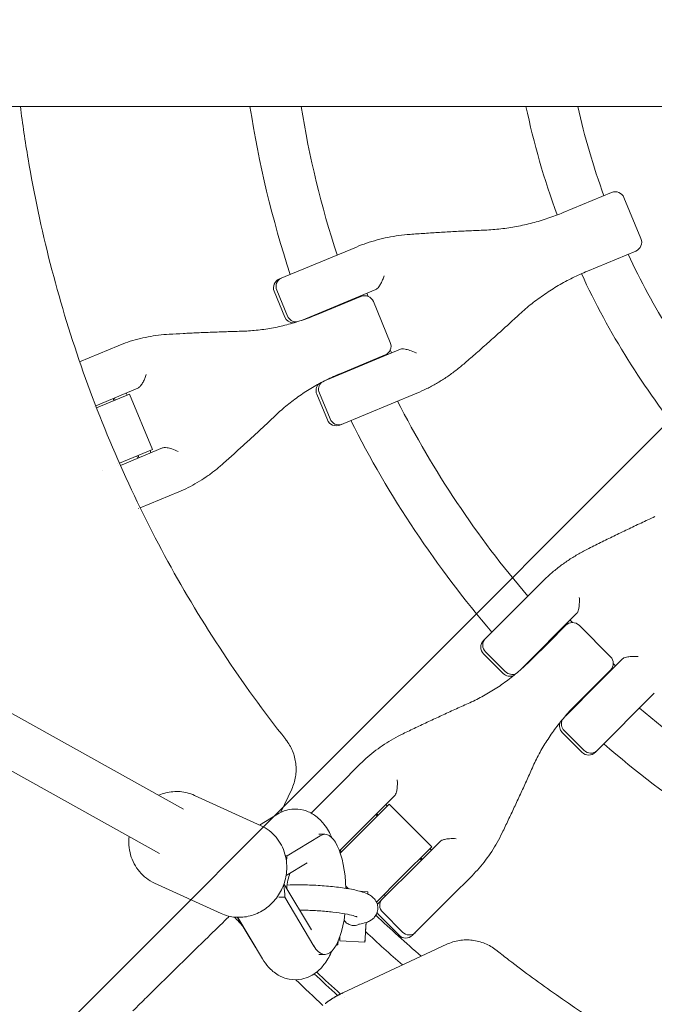
# Model space of a CAD drawing. Units: millimetres. Extents: x -3343 to 3343, y -3936 to 3936.
# Drawn here: x -2152 to -1951, y -335 to -23 of the extents above; entities that cross this region are included whole.
import ezdxf

# ---------------------------------------------------------------- set-up
doc = ezdxf.new("R2010")
doc.units = ezdxf.units.MM
doc.header["$LTSCALE"] = 20
doc.linetypes.add('HIDDEN', pattern=[9.525, 6.35, -3.175])
doc.layers.add('2d', color=230, linetype='Continuous')
doc.layers.add('EN-Free_Space_Hatch', color=10, linetype='HIDDEN')

msp = doc.modelspace()

# ---------------------------------------------------------------- hatches: boundary and pattern name
at = {"layer": 'EN-Free_Space_Hatch'}
h = msp.add_hatch(dxfattribs=at)
h.set_pattern_fill('ANSI31', color=256, scale=100)
h.paths.add_polyline_path([(-2875, 3854.5), (-625, 3854.5), (-625, -3854.5), (-2875, -3854.5)])
h.paths.add_polyline_path([(23, -3935.5), (3062, -3935.5), (3062, 3935.5), (23, 3935.5)])

# ---------------------------------------------------------------- linework, layer by layer
at = {"layer": '2d', "lineweight": 0}
for p, q in [((-3054.52, -50.8), (-371.27, -50.8)), ((-2532.69, -50.8), (-2107.74, -287.16)), ((-2499.77, -50.8), (-2100.13, -273.08)), ((-1964.61, -78.05), (-1979.93, -84.4)), ((-1960.69, -79.67), (-1955.32, -92.64)), ((-2069.81, -105.39), (-2045.42, -95.29)), ((-1972.26, -102.91), (-1956.94, -96.56)), ((-2070.61, -108.97), (-2067.24, -117.12)), ((-2039.21, -108.75), (-2062.84, -118.54)), ((-2068.06, -117.46), (-2071.44, -109.31)), ((-2043.96, -110.92), (-2058.04, -116.75)), ((-2044.89, -111.3), (-2044.96, -111.13)), ((-2042.07, -109.94), (-2041.66, -110.92)), ((-2040.04, -112.54), (-2034.67, -125.51)), ((-2133.03, -131.58), (-2120.82, -126.52)), ((-2055.03, -137.39), (-2031.4, -127.6)), ((-2050.38, -135.26), (-2036.29, -129.43)), ((-2037.15, -129.98), (-2037.22, -129.81)), ((-2034.67, -127.8), (-2034.26, -128.78)), ((-2114.64, -140), (-2127.96, -145.51)), ((-2117.23, -141.83), (-2127.7, -146.17)), ((-2122.16, -143.87), (-2122.43, -143.23)), ((-2121.79, -143.72), (-2122.05, -143.07)), ((-2118.29, -141.51), (-2118.02, -142.16)), ((-2109.96, -159.38), (-2117.23, -141.83)), ((-2054.58, -149.99), (-2057.96, -141.85)), ((-2057.14, -141.51), (-2053.76, -149.65)), ((-2026.27, -141.51), (-2050.66, -151.62)), ((-2128.42, -145.71), (-2128.42, -145.71)), ((-2120.15, -164.36), (-2106.83, -158.84)), ((-2120.43, -163.72), (-2109.96, -159.38)), ((-2114.63, -162.07), (-2114.89, -161.43)), ((-2114.25, -161.92), (-2114.52, -161.27)), ((-2110.75, -159.71), (-2110.48, -160.36)), ((-2120.61, -164.55), (-2120.61, -164.55)), ((-2125.87, -165.97), (-2125.87, -165.97)), ((-2101.67, -172.74), (-2113.88, -177.8)), ((-2114.34, -178), (-2114.35, -178)), ((-2004.64, -219.26), (-1986.47, -201.09)), ((-1975.57, -211.15), (-1993.66, -229.23)), ((-1977.01, -214.09), (-1977.76, -213.34)), ((-1984.63, -220.46), (-1979.14, -214.97)), ((-1979.85, -215.68), (-1979.98, -215.55)), ((-1974.89, -214.97), (-1964.97, -224.89)), ((-2005.14, -219.76), (-2004.64, -219.26)), ((-1984.63, -220.46), (-1989.92, -225.75)), ((-1998.9, -230.23), (-2005.14, -224)), ((-2004.51, -223.37), (-1998.27, -229.6)), ((-1961.15, -225.57), (-1968.63, -233.06)), ((-1964.09, -227.01), (-1963.34, -227.76)), ((-1975.75, -239.92), (-1964.97, -229.14)), ((-1965.55, -229.98), (-1965.68, -229.85)), ((-1979.23, -243.66), (-1968.63, -233.06)), ((-1951.09, -236.47), (-1969.76, -255.14)), ((-1974, -255.14), (-1980.23, -248.9)), ((-1979.6, -248.27), (-1973.37, -254.51)), ((-2044.17, -258.79), (-2050.77, -265.39)), ((-2065.89, -266.8), (-2069.31, -274.12)), ((-2059.75, -274.37), (-2050.77, -265.39)), ((-2096.66, -268.76), (-2075.59, -278.39)), ((-2033.31, -268.88), (-2050.77, -286.34)), ((-2035, -271.57), (-2044.8, -281.37)), ((-2036.1, -271.67), (-2035.6, -272.17)), ((-2021.57, -285), (-2035, -271.57)), ((-2076.07, -278.17), (-2070.39, -274.7)), ((-2038.78, -275.34), (-2039.27, -274.85)), ((-2038.49, -275.05), (-2038.98, -274.56)), ((-2067.35, -287.94), (-2056.87, -281.53)), ((-2057.3, -281.09), (-2055.44, -281.09)), ((-2050.51, -287.07), (-2044.8, -281.37)), ((-2018.88, -283.31), (-2025.86, -290.29)), ((-2050.09, -286.66), (-2050.59, -286.16)), ((-2031.37, -294.8), (-2021.57, -285)), ((-2022.17, -285.6), (-2021.67, -286.1)), ((-2067.35, -287.94), (-2067.87, -287.94)), ((-2024.85, -289.27), (-2025.34, -288.78)), ((-2024.56, -288.98), (-2025.05, -288.49)), ((-2067.67, -294.14), (-2061, -290.06)), ((-2037.32, -301.74), (-2025.86, -290.29)), ((-2031.37, -294.8), (-2039.07, -302.5)), ((-2015.39, -300.77), (-2008.79, -294.17)), ((-2109.34, -296.5), (-2088.26, -306.13)), ((-2059.66, -311.29), (-2068.34, -296.77)), ((-2069.98, -301.01), (-2068.11, -301.01)), ((-2058.89, -316.42), (-2068.11, -301.01)), ((-2044.21, -299.12), (-2041.79, -299.26)), ((-2038.14, -302.57), (-2037.32, -301.74)), ((-2036.16, -300.59), (-2036.66, -300.09)), ((-2015.39, -300.77), (-2027.66, -313.04)), ((-2077.58, -316.42), (-2083.01, -307.35)), ((-2075.1, -320.53), (-2082.99, -307.35)), ((-2031.91, -313.04), (-2038.14, -306.81)), ((-2030.85, -311.99), (-2037.09, -305.76)), ((-2051.77, -316.06), (-2051.3, -316.09)), ((-2050.7, -314.77), (-2042.71, -315.23)), ((-2016.8, -315.89), (-2049.68, -331.23)), ((-2057.3, -319.09), (-2055.44, -319.09))]:
    msp.add_line(p, q, dxfattribs=at)
for centre, radius, start, end in [((-1750, 0), 333, 188.7749, 198.1915), ((-1750, 0), 317, 189.2215, 197.9735), ((-1750, 0), 247, 191.8686, 200.1692), ((-1750, 0), 231, 192.7039, 200.0146), ((-1963.46, -80.82), 3, 22.5, 112.5), ((-1958.09, -93.79), 3, 292.5, 22.5), ((-1750, 0), 231, 204.9854, 218.7826), ((-2068.66, -108.16), 3, 112.5, 202.5), ((-1750, 0), 247, 204.8308, 219.1868), ((-1750, 0), 317, 200.6561, 200.6891), ((-2042.81, -113.69), 3, 22.5, 112.5), ((-2065.29, -116.31), 3, 202.5, 269.7695), ((-1750, 0), 333, 200.7447, 200.7609), ((-2037.44, -126.66), 3, 292.5, 22.5), ((-1750, 0), 317, 204.3109, 204.3439), ((-1750, 0), 333, 204.2391, 204.2553), ((-2055.19, -140.7), 3, 135.2305, 202.5), ((-1750, 0), 317, 207.0265, 220.4735), ((-2051.81, -148.85), 3, 202.5, 292.5), ((-1750, 0), 333, 206.8085, 220.6915), ((-1977.01, -217.09), 3, 45, 135), ((-1750, 0), 317, 223.1561, 223.1891), ((-2003.02, -221.88), 3, 135, 225), ((-1967.09, -227.01), 3, 315, 45), ((-1996.78, -228.11), 3, 225, 292.2695), ((-1750, 0), 333, 223.2447, 223.2609), ((-1750, 0), 317, 226.8109, 226.8439), ((-1750, 0), 333, 226.7391, 226.7553), ((-1750, 0), 317, 229.5265, 242.9735), ((-1978.11, -246.78), 3, 157.7305, 225), ((-1971.88, -253.02), 3, 225, 315), ((-1750, 0), 333, 229.3085, 243.1915), ((-1750, 0), 421.58, 224.8777, 225.0417), ((-2036.02, -304.69), 3, 135, 155.0517), ((-1750, 0), 453.85, 222.6138, 223.1134), ((-1750, 0), 421.58, 226.6763, 229.3086), ((-2036.02, -304.69), 3, 200.7157, 225), ((-1750, 0), 427.57, 226.8346, 228.9464), ((-2029.79, -310.92), 3, 225, 315), ((-1750, 0), 448.43, 226.4878, 227.7765), ((-1750, 0), 447.5, 226.5094, 227.82), ((-1750, 0), 453.85, 226.1121, 227.6077), ((-1750, 0), 447.51, 228.0283, 228.0286)]:
    msp.add_arc(centre, radius, start, end, dxfattribs=at)
for centre, major_axis, ratio, start_param, end_param in [((-2068.02, -107.9), (-1.15, 2.77), 0.935432, 0, 1.570796), ((-2064.65, -116.04), (1.15, -2.77), 0.935432, -1.570796, -0.290986), ((-2054.54, -140.43), (-1.15, 2.77), 0.935432, 0.290986, 1.570796), ((-2051.17, -148.58), (1.15, -2.77), 0.935432, -1.570796, 0), ((-2122.76, -164.69), (-12.8, -5.3), 0.000001, -1.717346, -1.717288), ((-2002.52, -221.38), (-2.12, 2.12), 0.935432, 0, 1.570796), ((-1996.29, -227.62), (2.12, -2.12), 0.935432, -1.570796, -0.290986), ((-1977.62, -246.29), (-2.12, 2.12), 0.935432, 0.290986, 1.570796), ((-1971.38, -252.52), (2.12, -2.12), 0.935432, -1.570796, 0), ((-2055.44, -300.09), (0, 19), 0.35591, -1.470078, 0.214404), ((-2076.7, -287.94), (-2.55, -10.38), 0.868429, 1.621334, 1.781376), ((-2064.31, -300.09), (0, -9), 0.35591, -2.410386, -1.775916), ((-2077.45, -301.01), (2.55, 10.38), 0.868429, -1.360217, -0.994785), ((-2035.2, -303.86), (-2.12, 2.12), 0.892003, 0, 1.570796), ((-2055.44, -300.09), (0, -19), 0.35591, -0.53674, 1.241337), ((-2042.25, -307.25), (-0.23, -3.99), 0.001709, -0.150532, 1.119693), ((-2042.25, -307.25), (-0.23, -3.99), 0.001709, -1.118312, -0.150532), ((-2050.24, -306.79), (-0.46, -7.99), 0.001709, -0.581657, 0), ((-2028.96, -310.1), (2.12, -2.12), 0.892003, -1.570796, 0), ((-2074.13, -300.09), (0, -19), 0.35591, -0.53674, -0.477965), ((-2050.84, -308.1), (-0.46, -7.99), 0.001709, -0.52937, 0.538332)]:
    msp.add_ellipse(centre, major_axis=major_axis, ratio=ratio, start_param=start_param, end_param=end_param, dxfattribs=at)
at = {"layer": '2d', "lineweight": 0, "extrusion": (0, 0, -1)}
for centre, major_axis, ratio, start_param, end_param in [((-2068.02, -107.9), (-1.15, 2.77), 0.935432, -1.570796, 0), ((-2064.65, -116.04), (1.15, -2.77), 0.935432, 0.290986, 1.570796), ((-2054.54, -140.43), (-1.15, 2.77), 0.935432, -1.570796, -0.290986), ((-2051.17, -148.58), (1.15, -2.77), 0.935432, 0, 1.570796), ((-2002.52, -221.38), (-2.12, 2.12), 0.935432, -1.570796, 0), ((-1996.29, -227.62), (2.12, -2.12), 0.935432, 0.290986, 1.570796), ((-1977.62, -246.29), (-2.12, 2.12), 0.935432, -1.570796, -0.290986), ((-1971.38, -252.52), (2.12, -2.12), 0.935432, 0, 1.570796), ((-2042.25, -307.25), (0.46, 7.99), 0.001709, -0.424515, 0.425896), ((-2035.2, -303.86), (-2.12, 2.12), 0.892003, -1.570796, 0), ((-2042.25, -307.25), (-0.46, -7.99), 0.001709, -1.351426, 1.350045), ((-2028.96, -310.1), (2.12, -2.12), 0.892003, 0, 1.570796)]:
    msp.add_ellipse(centre, major_axis=major_axis, ratio=ratio, start_param=start_param, end_param=end_param, dxfattribs=at)
at = {"layer": '2d', "lineweight": 0}
for points, knots in [([(-2151.8, -50.8), (-2151.1, -56.35), (-2150.28, -61.88), (-2145.6, -89.66), (-2139.97, -111.6), (-2125.16, -154.24), (-2115.96, -174.94), (-2094.26, -214.52), (-2081.75, -233.4), (-2067.75, -251.11)], [0.1880474, 0.1880474, 0.1880474, 0.1880474, 0.25, 0.25, 0.5, 0.5, 0.75, 0.75, 1, 1, 1, 1]), ([(-1979.93, -84.4), (-1981.53, -85.06), (-1983.14, -85.66), (-1986.4, -86.76), (-1988.04, -87.25), (-1991.35, -88.11), (-1993.01, -88.49), (-1996.35, -89.11), (-1998.02, -89.36), (-2001.38, -89.74), (-2003.06, -89.88), (-2004.73, -89.94)], [0, 0, 0, 0, 5.509339, 5.509339, 11.018678, 11.018678, 16.528016, 16.528016, 22.037355, 22.037355, 27.546694, 27.546694, 27.546694, 27.546694]), ([(-2004.73, -89.94), (-2006.34, -90.01), (-2007.94, -90.08), (-2011.14, -90.23), (-2012.73, -90.31), (-2015.9, -90.48), (-2017.48, -90.57), (-2020.63, -90.77), (-2022.2, -90.87), (-2025.32, -91.08), (-2026.87, -91.19), (-2028.42, -91.3)], [0, 0, 0, 0, 5.037935, 5.037935, 10.075869, 10.075869, 15.113804, 15.113804, 20.151739, 20.151739, 25.189673, 25.189673, 25.189673, 25.189673]), ([(-2028.42, -91.3), (-2029.61, -91.39), (-2030.79, -91.51), (-2033.14, -91.83), (-2034.3, -92.03), (-2036.6, -92.49), (-2037.74, -92.76), (-2039.98, -93.36), (-2041.09, -93.7), (-2043.28, -94.44), (-2044.36, -94.85), (-2045.42, -95.29)], [0, 0, 0, 0, 3.688595, 3.688595, 7.377189, 7.377189, 11.065784, 11.065784, 14.754378, 14.754378, 18.442973, 18.442973, 18.442973, 18.442973]), ([(-2039.21, -108.75), (-2039.09, -108.7), (-2038.95, -108.6), (-2038.64, -108.3), (-2038.47, -108.1), (-2038.08, -107.55), (-2037.86, -107.19), (-2037.45, -106.44), (-2037.27, -106.05), (-2036.92, -105.25), (-2036.76, -104.84), (-2036.62, -104.44), (-2036.62, -104.44), (-2036.62, -104.44)], [-5.736341, -5.736341, -5.736341, -5.736341, -4.887421, -4.887421, -3.920347, -3.920347, -2.63165, -2.63165, -1.34657, -1.34657, 0, 0, 0.003411, 0.003411, 0.003411, 0.003411]), ([(-1993.72, -116.52), (-1992.49, -115.39), (-1991.21, -114.29), (-1988.57, -112.19), (-1987.2, -111.18), (-1984.4, -109.26), (-1982.96, -108.35), (-1980.02, -106.62), (-1978.51, -105.81), (-1975.43, -104.28), (-1973.86, -103.57), (-1972.26, -102.91)], [0, 0, 0, 0, 5.509339, 5.509339, 11.018678, 11.018678, 16.528016, 16.528016, 22.037355, 22.037355, 27.546694, 27.546694, 27.546694, 27.546694]), ([(-2058.04, -116.75), (-2059.59, -117.39), (-2061.15, -117.98), (-2064.3, -119.03), (-2065.89, -119.5), (-2069.08, -120.32), (-2070.68, -120.66), (-2073.9, -121.24), (-2075.51, -121.47), (-2078.74, -121.8), (-2080.35, -121.9), (-2081.96, -121.95)], [0, 0, 0, 0, 5.509339, 5.509339, 11.018678, 11.018678, 16.528016, 16.528016, 22.037355, 22.037355, 27.546694, 27.546694, 27.546694, 27.546694]), ([(-2011.43, -132.31), (-2010.26, -131.3), (-2009.08, -130.28), (-2006.72, -128.22), (-2005.54, -127.18), (-2003.18, -125.09), (-2002, -124.04), (-1999.64, -121.92), (-1998.46, -120.85), (-1996.09, -118.7), (-1994.91, -117.61), (-1993.72, -116.52)], [0, 0, 0, 0, 5.037935, 5.037935, 10.075869, 10.075869, 15.113804, 15.113804, 20.151739, 20.151739, 25.189673, 25.189673, 25.189673, 25.189673]), ([(-2104.65, -122.89), (-2105.79, -122.96), (-2106.92, -123.06), (-2109.16, -123.33), (-2110.27, -123.51), (-2112.46, -123.92), (-2113.54, -124.16), (-2115.68, -124.72), (-2116.73, -125.03), (-2118.8, -125.72), (-2119.82, -126.1), (-2120.82, -126.52)], [0, 0, 0, 0, 3.688595, 3.688595, 7.377189, 7.377189, 11.065784, 11.065784, 14.754378, 14.754378, 18.442973, 18.442973, 18.442973, 18.442973]), ([(-2081.96, -121.95), (-2083.51, -121.99), (-2085.05, -122.04), (-2088.12, -122.14), (-2089.65, -122.19), (-2092.69, -122.31), (-2094.21, -122.37), (-2097.22, -122.51), (-2098.72, -122.58), (-2101.7, -122.73), (-2103.18, -122.81), (-2104.65, -122.89)], [0, 0, 0, 0, 5.037935, 5.037935, 10.075869, 10.075869, 15.113804, 15.113804, 20.151739, 20.151739, 25.189673, 25.189673, 25.189673, 25.189673]), ([(-2031.4, -127.6), (-2031.27, -127.55), (-2031.1, -127.52), (-2030.63, -127.52), (-2030.32, -127.55), (-2029.56, -127.69), (-2029.06, -127.82), (-2027.86, -128.22), (-2027.17, -128.51), (-2026.52, -128.82), (-2026.52, -128.83), (-2026.52, -128.83)], [5.766549, 5.766549, 5.766549, 5.766549, 6.647332, 6.647332, 7.735389, 7.735389, 9.196066, 9.196066, 11.060212, 11.060212, 11.063002, 11.063002, 11.063002, 11.063002]), ([(-2026.27, -141.51), (-2025.21, -141.08), (-2024.16, -140.6), (-2022.09, -139.58), (-2021.07, -139.03), (-2019.05, -137.87), (-2018.06, -137.25), (-2016.1, -135.95), (-2015.14, -135.27), (-2013.26, -133.84), (-2012.33, -133.09), (-2011.43, -132.31)], [0, 0, 0, 0, 3.688595, 3.688595, 7.377189, 7.377189, 11.065784, 11.065784, 14.754378, 14.754378, 18.442973, 18.442973, 18.442973, 18.442973]), ([(-2114.64, -140), (-2114.49, -139.94), (-2114.34, -139.83), (-2113.99, -139.51), (-2113.8, -139.3), (-2113.38, -138.74), (-2113.15, -138.38), (-2112.74, -137.63), (-2112.55, -137.24), (-2112.22, -136.44), (-2112.07, -136.04), (-2111.95, -135.64), (-2111.95, -135.64), (-2111.95, -135.64)], [-5.736341, -5.736341, -5.736341, -5.736341, -4.887421, -4.887421, -3.920347, -3.920347, -2.63165, -2.63165, -1.34657, -1.34657, 0, 0, 0.003411, 0.003411, 0.003411, 0.003411]), ([(-2070.96, -148.5), (-2069.79, -147.39), (-2068.58, -146.33), (-2066.06, -144.28), (-2064.76, -143.3), (-2062.08, -141.43), (-2060.7, -140.55), (-2057.87, -138.87), (-2056.41, -138.08), (-2053.44, -136.6), (-2051.92, -135.9), (-2050.38, -135.26)], [0, 0, 0, 0, 5.509339, 5.509339, 11.018678, 11.018678, 16.528016, 16.528016, 22.037355, 22.037355, 27.546694, 27.546694, 27.546694, 27.546694]), ([(-2087.68, -163.88), (-2086.58, -162.9), (-2085.47, -161.9), (-2083.26, -159.9), (-2082.15, -158.9), (-2079.92, -156.86), (-2078.81, -155.84), (-2076.57, -153.77), (-2075.45, -152.73), (-2073.21, -150.63), (-2072.09, -149.57), (-2070.96, -148.5)], [0, 0, 0, 0, 5.037935, 5.037935, 10.075869, 10.075869, 15.113804, 15.113804, 20.151739, 20.151739, 25.189673, 25.189673, 25.189673, 25.189673]), ([(-2106.83, -158.84), (-2106.68, -158.78), (-2106.49, -158.75), (-2105.97, -158.73), (-2105.65, -158.75), (-2104.85, -158.88), (-2104.35, -159.01), (-2103.15, -159.41), (-2102.47, -159.7), (-2101.85, -160.03), (-2101.85, -160.03), (-2101.85, -160.03)], [5.766549, 5.766549, 5.766549, 5.766549, 6.647332, 6.647332, 7.735389, 7.735389, 9.196066, 9.196066, 11.060212, 11.060212, 11.063002, 11.063002, 11.063002, 11.063002]), ([(-2101.67, -172.74), (-2100.67, -172.33), (-2099.68, -171.88), (-2097.73, -170.91), (-2096.76, -170.38), (-2094.86, -169.27), (-2093.92, -168.67), (-2092.08, -167.42), (-2091.17, -166.75), (-2089.4, -165.36), (-2088.53, -164.64), (-2087.68, -163.88)], [0, 0, 0, 0, 3.688595, 3.688595, 7.377189, 7.377189, 11.065784, 11.065784, 14.754378, 14.754378, 18.442973, 18.442973, 18.442973, 18.442973]), ([(-1950.92, -180.58), (-1952.38, -181.26), (-1953.84, -181.93), (-1956.73, -183.3), (-1958.17, -183.98), (-1961.03, -185.35), (-1962.46, -186.04), (-1965.29, -187.42), (-1966.7, -188.11), (-1969.51, -189.5), (-1970.9, -190.2), (-1972.29, -190.9)], [0, 0, 0, 0, 5.037935, 5.037935, 10.075869, 10.075869, 15.113804, 15.113804, 20.151739, 20.151739, 25.189673, 25.189673, 25.189673, 25.189673]), ([(-1972.29, -190.9), (-1973.35, -191.43), (-1974.4, -192), (-1976.44, -193.19), (-1977.44, -193.82), (-1979.39, -195.13), (-1980.34, -195.81), (-1982.18, -197.23), (-1983.08, -197.97), (-1984.82, -199.49), (-1985.66, -200.28), (-1986.47, -201.09)], [0, 0, 0, 0, 3.688595, 3.688595, 7.377189, 7.377189, 11.065784, 11.065784, 14.754378, 14.754378, 18.442973, 18.442973, 18.442973, 18.442973]), ([(-1975.57, -211.15), (-1975.48, -211.06), (-1975.39, -210.91), (-1975.22, -210.52), (-1975.14, -210.26), (-1974.99, -209.61), (-1974.93, -209.19), (-1974.84, -208.34), (-1974.82, -207.91), (-1974.8, -207.04), (-1974.81, -206.6), (-1974.84, -206.17), (-1974.84, -206.17), (-1974.84, -206.17)], [-5.736341, -5.736341, -5.736341, -5.736341, -4.887421, -4.887421, -3.920347, -3.920347, -2.63165, -2.63165, -1.34657, -1.34657, 0, 0, 0.003411, 0.003411, 0.003411, 0.003411]), ([(-1989.92, -225.75), (-1991.1, -226.93), (-1992.32, -228.07), (-1994.83, -230.25), (-1996.11, -231.29), (-1998.75, -233.26), (-2000.1, -234.2), (-2002.85, -235.96), (-2004.25, -236.79), (-2007.1, -238.33), (-2008.55, -239.04), (-2010.02, -239.7)], [0, 0, 0, 0, 5.509339, 5.509339, 11.018678, 11.018678, 16.528016, 16.528016, 22.037355, 22.037355, 27.546694, 27.546694, 27.546694, 27.546694]), ([(-1961.15, -225.57), (-1961.05, -225.48), (-1960.9, -225.39), (-1960.47, -225.2), (-1960.17, -225.12), (-1959.41, -224.95), (-1958.9, -224.89), (-1957.64, -224.8), (-1956.89, -224.79), (-1956.17, -224.84), (-1956.17, -224.84), (-1956.17, -224.84)], [5.766549, 5.766549, 5.766549, 5.766549, 6.647332, 6.647332, 7.735389, 7.735389, 9.196066, 9.196066, 11.060212, 11.060212, 11.063002, 11.063002, 11.063002, 11.063002]), ([(-2010.02, -239.7), (-2011.44, -240.33), (-2012.85, -240.97), (-2015.65, -242.23), (-2017.04, -242.87), (-2019.8, -244.14), (-2021.18, -244.78), (-2023.91, -246.06), (-2025.26, -246.7), (-2027.96, -247.98), (-2029.3, -248.62), (-2030.63, -249.26)], [0, 0, 0, 0, 5.037935, 5.037935, 10.075869, 10.075869, 15.113804, 15.113804, 20.151739, 20.151739, 25.189673, 25.189673, 25.189673, 25.189673]), ([(-1989.7, -260.02), (-1989.04, -258.55), (-1988.33, -257.1), (-1986.79, -254.25), (-1985.96, -252.85), (-1984.2, -250.1), (-1983.26, -248.75), (-1981.29, -246.11), (-1980.25, -244.83), (-1978.07, -242.32), (-1976.93, -241.1), (-1975.75, -239.92)], [0, 0, 0, 0, 5.509339, 5.509339, 11.018678, 11.018678, 16.528016, 16.528016, 22.037355, 22.037355, 27.546694, 27.546694, 27.546694, 27.546694]), ([(-2067.72, -251.15), (-2066.86, -252.25), (-2066.16, -253.43), (-2065.37, -255.35), (-2065.15, -256.01), (-2064.8, -257.35), (-2064.67, -258.02), (-2064.55, -259.05), (-2064.52, -259.39), (-2064.49, -260.08), (-2064.48, -260.43), (-2064.51, -261.47), (-2064.57, -262.16), (-2064.79, -263.52), (-2064.94, -264.19), (-2065.35, -265.51), (-2065.6, -266.16), (-2065.89, -266.8)], [0, 0, 0, 0, 0.0041228, 0.0041228, 0.00618419, 0.00618419, 0.00824559, 0.00824559, 0.00927629, 0.00927629, 0.01030699, 0.01030699, 0.01236839, 0.01236839, 0.01442978, 0.01442978, 0.01649118, 0.01649118, 0.01649118, 0.01649118]), ([(-2030.63, -249.26), (-2031.65, -249.76), (-2032.66, -250.28), (-2034.62, -251.39), (-2035.58, -251.97), (-2037.45, -253.19), (-2038.35, -253.83), (-2040.11, -255.16), (-2040.96, -255.85), (-2042.61, -257.29), (-2043.41, -258.03), (-2044.17, -258.79)], [0, 0, 0, 0, 3.688595, 3.688595, 7.377189, 7.377189, 11.065784, 11.065784, 14.754378, 14.754378, 18.442973, 18.442973, 18.442973, 18.442973]), ([(-1999.26, -280.63), (-1998.62, -279.3), (-1997.98, -277.96), (-1996.7, -275.26), (-1996.06, -273.91), (-1994.78, -271.18), (-1994.14, -269.8), (-1992.87, -267.04), (-1992.23, -265.65), (-1990.97, -262.85), (-1990.33, -261.44), (-1989.7, -260.02)], [0, 0, 0, 0, 5.037935, 5.037935, 10.075869, 10.075869, 15.113804, 15.113804, 20.151739, 20.151739, 25.189673, 25.189673, 25.189673, 25.189673]), ([(-2033.31, -268.88), (-2033.2, -268.77), (-2033.09, -268.61), (-2032.89, -268.19), (-2032.8, -267.92), (-2032.62, -267.24), (-2032.55, -266.81), (-2032.46, -265.97), (-2032.44, -265.53), (-2032.43, -264.67), (-2032.45, -264.24), (-2032.49, -263.83), (-2032.49, -263.83), (-2032.49, -263.83)], [-5.736341, -5.736341, -5.736341, -5.736341, -4.887421, -4.887421, -3.920347, -3.920347, -2.63165, -2.63165, -1.34657, -1.34657, 0, 0, 0.003411, 0.003411, 0.003411, 0.003411]), ([(-2107.97, -268.73), (-2106.55, -268.11), (-2105.04, -267.73), (-2101.97, -267.46), (-2100.42, -267.58), (-2098.16, -268.16), (-2097.4, -268.43), (-2096.66, -268.76)], [5.8864759, 5.8864759, 5.8864759, 5.8864759, 6.2006072, 6.2006072, 6.5159199, 6.5159199, 6.6819635, 6.6819635, 6.6819635, 6.6819635]), ([(-2070.39, -274.7), (-2069.14, -273.94), (-2067.58, -273.33), (-2064.58, -273.01), (-2063.24, -273.13), (-2060.74, -273.81), (-2059.61, -274.38), (-2057.42, -275.88), (-2056.47, -276.86), (-2054.6, -279.24), (-2053.82, -280.68), (-2053.16, -282.2)], [6.0688652, 6.0688652, 6.0688652, 6.0688652, 6.2454595, 6.2454595, 6.3800101, 6.3800101, 6.5218834, 6.5218834, 6.709385, 6.709385, 6.9690922, 6.9690922, 6.9690922, 6.9690922]), ([(-2075.59, -278.39), (-2074.68, -278.81), (-2073.81, -279.32), (-2072.22, -280.54), (-2071.49, -281.24), (-2070.19, -282.78), (-2069.63, -283.62), (-2068.69, -285.41), (-2068.31, -286.36), (-2067.75, -288.32), (-2067.57, -289.33), (-2067.5, -290.36)], [0.398778, 0.398778, 0.398778, 0.398778, 0.605279, 0.605279, 0.81178, 0.81178, 1.01828, 1.01828, 1.224781, 1.224781, 1.431282, 1.431282, 1.431282, 1.431282]), ([(-2018.88, -283.31), (-2018.77, -283.19), (-2018.6, -283.08), (-2018.13, -282.87), (-2017.82, -282.77), (-2017.04, -282.58), (-2016.52, -282.51), (-2015.26, -282.42), (-2014.52, -282.43), (-2013.83, -282.49), (-2013.83, -282.49), (-2013.83, -282.49)], [5.766549, 5.766549, 5.766549, 5.766549, 6.647332, 6.647332, 7.735389, 7.735389, 9.196066, 9.196066, 11.060212, 11.060212, 11.063002, 11.063002, 11.063002, 11.063002]), ([(-2008.79, -294.17), (-2008.03, -293.41), (-2007.29, -292.61), (-2005.85, -290.96), (-2005.16, -290.11), (-2003.83, -288.35), (-2003.19, -287.45), (-2001.97, -285.58), (-2001.39, -284.62), (-2000.28, -282.66), (-1999.76, -281.65), (-1999.26, -280.63)], [0, 0, 0, 0, 3.688595, 3.688595, 7.377189, 7.377189, 11.065784, 11.065784, 14.754378, 14.754378, 18.442973, 18.442973, 18.442973, 18.442973]), ([(-2109.34, -296.5), (-2110.25, -296.09), (-2111.11, -295.57), (-2112.71, -294.35), (-2113.44, -293.65), (-2114.73, -292.11), (-2115.3, -291.27), (-2116.24, -289.48), (-2116.62, -288.53), (-2117.17, -286.57), (-2117.35, -285.56), (-2117.43, -284.54)], [3.540371, 3.540371, 3.540371, 3.540371, 3.746872, 3.746872, 3.953372, 3.953372, 4.159873, 4.159873, 4.366374, 4.366374, 4.572874, 4.572874, 4.572874, 4.572874]), ([(-2067.5, -290.36), (-2067.38, -291.96), (-2067.51, -293.6), (-2068.26, -296.77), (-2068.88, -298.31), (-2070.55, -301.14), (-2071.6, -302.42), (-2074.02, -304.59), (-2075.39, -305.48), (-2078.31, -306.76), (-2079.85, -307.16), (-2082.95, -307.43), (-2084.5, -307.31), (-2086.76, -306.74), (-2087.53, -306.47), (-2088.26, -306.13)], [1.431282, 1.431282, 1.431282, 1.431282, 1.756034, 1.756034, 2.083776, 2.083776, 2.411915, 2.411915, 2.737818, 2.737818, 3.059014, 3.059014, 3.374327, 3.374327, 3.540371, 3.540371, 3.540371, 3.540371]), ([(-2067.34, -297.16), (-2066.15, -297.1), (-2064.87, -297.07), (-2061.83, -297.07), (-2060.04, -297.12), (-2056.45, -297.31), (-2054.67, -297.45), (-2051.25, -297.81), (-2049.61, -298.03), (-2046.58, -298.54), (-2045.2, -298.84), (-2043.24, -299.4), (-2042.56, -299.63), (-2041.48, -300.14), (-2041.07, -300.35), (-2040.34, -300.89), (-2040.04, -301.14), (-2039.38, -301.91), (-2039, -302.47), (-2038.64, -303.75), (-2038.58, -304.34), (-2038.71, -305.43), (-2038.86, -305.93), (-2039.29, -306.81), (-2039.57, -307.18), (-2040.19, -307.84), (-2040.53, -308.09), (-2041.37, -308.63), (-2041.83, -308.81), (-2043.02, -309.22), (-2043.73, -309.38), (-2044.53, -309.52)], [4.088627, 4.088627, 4.088627, 4.088627, 4.353153, 4.353153, 4.689829, 4.689829, 5.021947, 5.021947, 5.356958, 5.356958, 5.707924, 5.707924, 5.931249, 5.931249, 6.064184, 6.064184, 6.148803, 6.148803, 6.240273, 6.240273, 6.299794, 6.299794, 6.3542, 6.3542, 6.416015, 6.416015, 6.498177, 6.498177, 6.640204, 6.640204, 6.868771, 6.868771, 6.868771, 6.868771]), ([(-2063.38, -305.07), (-2062.85, -305.07), (-2062.32, -305.08), (-2060.31, -305.12), (-2058.77, -305.18), (-2055.74, -305.39), (-2054.24, -305.53), (-2051.45, -305.85), (-2050.16, -306.04), (-2047.98, -306.43), (-2047.07, -306.63), (-2045.82, -306.98), (-2045.41, -307.13), (-2045.24, -307.21), (-2045.22, -307.22), (-2045.22, -307.22)], [4.364786, 4.364786, 4.364786, 4.364786, 4.477701, 4.477701, 4.783789, 4.783789, 5.091554, 5.091554, 5.394976, 5.394976, 5.682828, 5.682828, 5.924784, 5.924784, 5.980183, 5.980183, 5.980183, 5.980183]), ([(-2049.33, -308.28), (-2049.2, -308.47), (-2049.05, -308.65), (-2048.73, -308.97), (-2048.54, -309.12), (-2048.16, -309.39), (-2047.96, -309.51), (-2047.53, -309.7), (-2047.3, -309.78), (-2046.84, -309.89), (-2046.61, -309.92), (-2046.14, -309.94), (-2045.89, -309.93), (-2045.43, -309.86), (-2045.2, -309.8), (-2044.78, -309.66), (-2044.59, -309.59), (-2044.41, -309.49)], [0.015015603, 0.015015603, 0.015015603, 0.015015603, 0.015709048, 0.015709048, 0.016418415, 0.016418415, 0.017127782, 0.017127782, 0.017837149, 0.017837149, 0.018546516, 0.018546516, 0.019255883, 0.019255883, 0.01996525, 0.01996525, 0.020578702, 0.020578702, 0.020578702, 0.020578702]), ([(-2087.07, -308.39), (-2089.13, -310.41), (-2091.19, -312.43), (-2099.45, -320.53), (-2105.65, -326.6), (-2111.85, -332.68)], [0, 0, 0, 0, 10, 10, 40.06245, 40.06245, 40.06245, 40.06245]), ([(-2044.53, -309.52), (-2044.57, -309.52), (-2044.59, -309.53), (-2044.61, -309.53), (-2044.62, -309.53), (-2044.62, -309.53)], [2.5560074, 2.5560074, 2.5560074, 2.5560074, 2.6344626, 2.6344626, 2.6725784, 2.6725784, 2.6725784, 2.6725784]), ([(-2001.15, -317.72), (-2002.25, -316.86), (-2003.43, -316.16), (-2005.35, -315.37), (-2006.01, -315.15), (-2007.35, -314.8), (-2008.02, -314.67), (-2009.05, -314.55), (-2009.39, -314.52), (-2010.08, -314.49), (-2010.43, -314.48), (-2011.47, -314.51), (-2012.16, -314.57), (-2013.52, -314.79), (-2014.19, -314.94), (-2015.51, -315.35), (-2016.16, -315.6), (-2016.8, -315.89)], [0, 0, 0, 0, 0.0041228, 0.0041228, 0.00618419, 0.00618419, 0.00824559, 0.00824559, 0.00927629, 0.00927629, 0.01030699, 0.01030699, 0.01236839, 0.01236839, 0.01442978, 0.01442978, 0.01649118, 0.01649118, 0.01649118, 0.01649118]), ([(-2053.16, -317.99), (-2053.76, -319.37), (-2054.47, -320.69), (-2056.08, -322.86), (-2056.86, -323.74), (-2059.11, -325.57), (-2060.76, -326.49), (-2064.01, -327.15), (-2065.41, -327.16), (-2067.99, -326.67), (-2069.17, -326.2), (-2071.42, -324.89), (-2072.4, -324.02), (-2073.96, -322.28), (-2074.57, -321.42), (-2075.1, -320.53)], [8.738871, 8.738871, 8.738871, 8.738871, 8.975862, 8.975862, 9.143282, 9.143282, 9.353346, 9.353346, 9.491278, 9.491278, 9.628584, 9.628584, 9.800893, 9.800893, 9.961435, 9.961435, 9.961435, 9.961435]), ([(-1750, -405), (-1750.14, -405), (-1750.28, -405), (-1751.98, -405), (-1753.53, -404.99), (-1761.29, -404.89), (-1767.49, -404.67), (-1786.08, -403.58), (-1798.44, -402.28), (-1835.26, -396.7), (-1859.47, -390.72), (-1906.37, -374.42), (-1929.07, -364.11), (-1961.43, -345.66), (-1971.93, -339.01), (-1987.19, -328.34), (-1992.19, -324.66), (-1998.34, -319.93), (-1999.56, -318.98), (-2000.89, -317.93), (-2001, -317.84), (-2001.11, -317.75)], [0, 0, 0, 0, 0.001562, 0.001562, 0.01875, 0.01875, 0.0875, 0.0875, 0.225, 0.225, 0.5, 0.5, 0.774999, 0.774999, 0.912499, 0.912499, 0.981249, 0.981249, 0.998437, 0.998437, 1, 1, 1, 1]), ([(-2111.85, -332.68), (-2112.5, -333.32), (-2113.21, -334.01), (-2114.65, -335.44), (-2115.41, -336.2), (-2116.16, -336.94)], [0, 0, 0, 0, 3.146374, 3.146374, 6.319328, 6.319328, 6.319328, 6.319328])]:
    msp.add_open_spline(points, degree=3, knots=knots, dxfattribs=at)
for points, weights in [([(-2067.75, -251.11), (-2067.74, -251.13), (-2067.73, -251.14), (-2067.72, -251.15)], [1, 0.99999999877, 0.99999999877, 1]), ([(-2001.11, -317.75), (-2001.13, -317.74), (-2001.14, -317.73), (-2001.15, -317.72)], [1, 0.99999999877, 0.99999999877, 1]), ([(-2049.68, -331.23), (-2051.68, -332.16), (-2053.56, -333.31), (-2055.31, -334.65)], [1, 0.995961825483, 0.995961825483, 1])]:
    msp.add_rational_spline(points, weights, degree=3, dxfattribs=at)
for points in [[(-2117.43, -284.54), (-2117.5, -283.63), (-2117.48, -282.71), (-2117.39, -281.79)], [(-2085.73, -307), (-2086.16, -307.47), (-2086.61, -307.94), (-2087.07, -308.39)], [(-2059.66, -311.29), (-2059.65, -311.3), (-2059.64, -311.31), (-2059.64, -311.31)]]:
    msp.add_open_spline(points, degree=3, dxfattribs=at)

doc.saveas('drawing.dxf')
